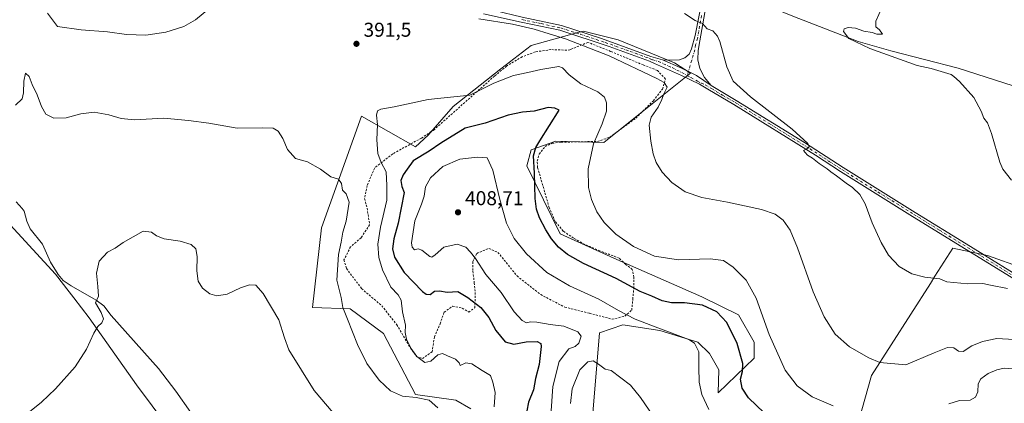
# Model space of a CAD drawing. Units: metres. Extents: x 587272 to 590725, y 4705846 to 4708203.
# Drawn here: x 588311 to 588802, y 4707696 to 4707887 of the extents above; entities that cross this region are included whole.
import ezdxf

# ---------------------------------------------------------------- set-up
doc = ezdxf.new("R2010")
doc.units = ezdxf.units.M
doc.header["$MEASUREMENT"] = 0
doc.linetypes.add('DGN Style 2', pattern=[1.648017, 0.98881, -0.659207])
doc.linetypes.add('DGN Style 4', pattern=[2.638475, 1.318413, -0.659207, 0.001648, -0.659207])
for name, color, linetype, lineweight in [('Arbolado forestal CxS', 92, 'Continuous', 0), ('Comarca', 135, 'Continuous', 13), ('Comarca CxS', 21, 'Continuous', 0), ('Corriente natural lineal', 142, 'Continuous', 13), ('Cultivos herbáceos CxS', 92, 'Continuous', 0), ('Curva de nivel maestra', 30, 'Continuous', 30), ('Curva de nivel normal', 30, 'Continuous', 0), ('Matorral CxS', 135, 'Continuous', 0), ('Municipio', 91, 'Continuous', 13), ('Municipio CxS', 4, 'Continuous', 0), ('Núcleo urbano CxS', 7, 'Continuous', 0), ('Pista no pavimentada Cxs', 111, 'Continuous', 0), ('Pista no pavimentada eje', 91, 'DGN Style 4', 0), ('Punto de cota en terreno', 7, 'Continuous', 0), ('Rótulo de punto de cota en terreno', 7, 'Continuous', 0), ('Valla', 7, 'DGN Style 2', 0)]:
    doc.layers.add(name, color=color, linetype=linetype, lineweight=lineweight)
doc.styles.add('Style-Arial', font='txt')

# ---------------------------------------------------------------- blocks, each defined once
blk = doc.blocks.new('*U10')
at = {"layer": 'Cultivos herbáceos CxS', "color": 92, "linetype": 'Continuous', "lineweight": 0}
for points in [[(588594.0251, 4707654.8705, 411.7384), (588600.3685, 4707730.9777, 407.6491), (588611.9001, 4707735.0135, 406.4662), (588630.3503, 4707732.1307, 404.8872), (588649.3771, 4707726.3647, 404.7165), (588655.1427, 4707720.5989, 404.6547), (588659.7553, 4707712.5269, 403.5728), (588659.4309, 4707700.9565, 403.2347), (588677.4879, 4707718.2969, 397.8129), (588677.4881, 4707726.2441, 396.9748), (588669.5433, 4707739.9709, 397.4357), (588651.3499, 4707749.0099, 398.2542), (588607.4281, 4707768.1497, 396.4083), (588580.7037, 4707780.4327, 398.4512), (588564.0929, 4707814.3907, 401.1451), (588566.2597, 4707822.3383, 400.8505), (588578.5383, 4707826.6731, 398.9087), (588602.3725, 4707825.9505, 394.4172), (588645.7095, 4707860.6303, 387.224), (588637.7649, 4707865.6887, 387.3512), (588609.5965, 4707877.2483, 388.4773), (588592.2625, 4707881.5835, 389.2859), (588591.5545, 4707881.3867, 389.335), (588589.4809, 4707880.8105, 389.4748), (588566.2607, 4707874.3587, 391.6862), (588551.0921, 4707862.7985, 393.1836), (588527.2579, 4707844.0135, 395.4292), (588514.8659, 4707829.6075, 397.7023), (588508.4769, 4707823.7847, 398.331), (588481.6787, 4707839.0663, 392.783), (588461.5921, 4707783.3283, 388.6826), (588457.1953, 4707743.5867, 387.6929), (588475.9734, 4707742.8637, 390.5265), (588492.5857, 4707730.5813, 391.9191), (588508.4751, 4707700.2345, 390.7464), (588528.6991, 4707697.3447, 391.8538), (588536.1261, 4707693.0777, 392.3768)], [(588811.5413, 4707763.2865, 383.0192), (588793.7755, 4707769.5927, 383.4881), (588776.4407, 4707773.2069, 383.6941), (588767.5455, 4707759.2239, 384.7974), (588765.2663, 4707755.6429, 385.1482), (588735.9943, 4707709.6255, 391.1312), (588729.6767, 4707687.1977, 395.5362)]]:
    blk.add_polyline3d(points, dxfattribs=at)
blk = doc.blocks.new('5PATER')
at = {"layer": 'Núcleo urbano CxS', "linetype": 'Continuous', "lineweight": 0}
h = blk.add_hatch(color=51, dxfattribs=at)
edge = h.paths.add_edge_path()
edge.add_ellipse((0, 0), major_axis=(-0.11, -0.111), ratio=0.999422, start_angle=0, end_angle=360)

msp = doc.modelspace()

# ---------------------------------------------------------------- linework, layer by layer
at = {"layer": 'Arbolado forestal CxS', "color": 92, "linetype": 'Continuous', "lineweight": 0}
for points in [[(588536.1261, 4707693.0777, 392.3768), (588528.6991, 4707697.3447, 391.8538), (588508.4751, 4707700.2345, 390.7464), (588492.5857, 4707730.5813, 391.9191), (588475.9734, 4707742.8637, 390.5265), (588457.1953, 4707743.5867, 387.6929), (588461.5921, 4707783.3283, 388.6826), (588481.6787, 4707839.0663, 392.783), (588508.4769, 4707823.7847, 398.331), (588514.8659, 4707829.6075, 397.7023), (588527.2579, 4707844.0135, 395.4292), (588551.0921, 4707862.7985, 393.1836), (588566.2607, 4707874.3587, 391.6862), (588589.4809, 4707880.8105, 389.4748), (588591.5545, 4707881.3867, 389.335), (588592.2625, 4707881.5835, 389.2859), (588609.5965, 4707877.2483, 388.4773), (588637.7649, 4707865.6887, 387.3512), (588645.7095, 4707860.6303, 387.224), (588602.3725, 4707825.9505, 394.4172), (588578.5383, 4707826.6731, 398.9087), (588566.2597, 4707822.3383, 400.8505), (588564.0929, 4707814.3907, 401.1451), (588580.7037, 4707780.4327, 398.4512), (588607.4281, 4707768.1497, 396.4083), (588651.3499, 4707749.0099, 398.2542), (588669.5433, 4707739.9709, 397.4357), (588677.4881, 4707726.2441, 396.9748), (588677.4879, 4707718.2969, 397.8129), (588659.4309, 4707700.9565, 403.2347), (588659.7553, 4707712.5269, 403.5728), (588655.1427, 4707720.5989, 404.6547), (588649.3771, 4707726.3647, 404.7165), (588630.3503, 4707732.1307, 404.8872), (588611.9001, 4707735.0135, 406.4662), (588600.3685, 4707730.9777, 407.6491), (588594.0251, 4707654.8705, 411.7384)], [(588594.0251, 4707654.8705, 411.7384), (588600.3685, 4707730.9777, 407.6491), (588611.9001, 4707735.0135, 406.4662), (588630.3503, 4707732.1307, 404.8872), (588649.3771, 4707726.3647, 404.7165), (588655.1427, 4707720.5989, 404.6547), (588659.7553, 4707712.5269, 403.5728), (588659.4309, 4707700.9565, 403.2347), (588677.4879, 4707718.2969, 397.8129), (588677.4881, 4707726.2441, 396.9748), (588669.5433, 4707739.9709, 397.4357), (588651.3499, 4707749.0099, 398.2542), (588607.4281, 4707768.1497, 396.4083), (588580.7037, 4707780.4327, 398.4512), (588564.0929, 4707814.3907, 401.1451), (588566.2597, 4707822.3383, 400.8505), (588578.5383, 4707826.6731, 398.9087), (588602.3725, 4707825.9505, 394.4172), (588645.7095, 4707860.6303, 387.224), (588637.7649, 4707865.6887, 387.3512), (588609.5965, 4707877.2483, 388.4773), (588592.2625, 4707881.5835, 389.2859), (588591.5545, 4707881.3867, 389.335), (588589.4809, 4707880.8105, 389.4748), (588566.2607, 4707874.3587, 391.6862), (588551.0921, 4707862.7985, 393.1836), (588527.2579, 4707844.0135, 395.4292), (588514.8659, 4707829.6075, 397.7023), (588508.4769, 4707823.7847, 398.331), (588481.6787, 4707839.0663, 392.783), (588461.5921, 4707783.3283, 388.6826), (588457.1953, 4707743.5867, 387.6929), (588475.9734, 4707742.8637, 390.5265), (588492.5857, 4707730.5813, 391.9191), (588508.4751, 4707700.2345, 390.7464), (588528.6991, 4707697.3447, 391.8538), (588536.1261, 4707693.0777, 392.3768)]]:
    msp.add_polyline3d(points, dxfattribs=at)
at = {"layer": 'Comarca', "color": 135, "linetype": 'Continuous', "lineweight": 13, "flags": 128}
msp.add_lwpolyline([(588615.533, 4707348.836), (588605.165, 4707363.492), (588604.8, 4707364.008), (588576.665, 4707403.778), (588535.73, 4707464.077), (588513.66, 4707496.587), (588413.993, 4707645.226), (588413.048, 4707646.635), (588408.532, 4707652.661), (588369.326, 4707704.98), (588345.722, 4707738.528), (588338.146, 4707748.348), (588335.775, 4707751.421), (588328.929, 4707760.293), (588298.841, 4707793.037)], dxfattribs=at)
msp.add_lwpolyline([(588615.533, 4707348.836), (588605.165, 4707363.492), (588604.8, 4707364.008), (588576.665, 4707403.778), (588535.73, 4707464.077), (588513.66, 4707496.587), (588413.993, 4707645.226), (588413.048, 4707646.635), (588408.532, 4707652.661), (588369.326, 4707704.98), (588345.722, 4707738.528), (588338.146, 4707748.348), (588335.775, 4707751.421), (588328.929, 4707760.293), (588298.841, 4707793.037)], dxfattribs=at)
at = {"layer": 'Comarca CxS', "color": 21, "linetype": 'Continuous', "lineweight": 0, "flags": 128}
for points in [[(588298.841, 4707793.037), (588328.929, 4707760.293), (588335.775, 4707751.421), (588338.146, 4707748.348), (588345.722, 4707738.528), (588369.326, 4707704.98), (588408.532, 4707652.661), (588413.048, 4707646.635), (588413.993, 4707645.226), (588513.66, 4707496.587), (588535.73, 4707464.077), (588576.665, 4707403.778), (588604.8, 4707364.008), (588605.165, 4707363.492), (588615.533, 4707348.836)], [(588615.533, 4707348.836), (588605.165, 4707363.492), (588604.8, 4707364.008), (588576.665, 4707403.778), (588535.73, 4707464.077), (588513.66, 4707496.587), (588413.993, 4707645.226), (588413.048, 4707646.635), (588408.532, 4707652.661), (588369.326, 4707704.98), (588345.722, 4707738.528), (588338.146, 4707748.348), (588335.775, 4707751.421), (588328.929, 4707760.293), (588298.841, 4707793.037)]]:
    msp.add_lwpolyline(points, dxfattribs=at)
at = {"layer": 'Corriente natural lineal', "color": 142, "linetype": 'Continuous', "lineweight": 13}
for points in [[(588658.4861, 4707906.734, 382.8129), (588666.9601, 4707901.8201, 382.3188), (588679.5101, 4707895.9701, 381.616), (588696.7301, 4707889.0801, 381.4187), (588729.2001, 4707876.4601, 380.4346), (588745.5501, 4707871.6501, 380.1064), (588779.1801, 4707863.0401, 378.7912), (588806.4901, 4707854.3201, 378.2078)], [(588309.4001, 4707796.4201, 388.2071), (588312.4001, 4707793.0601, 387.8648), (588313.3101, 4707791.7401, 387.8168), (588314.6901, 4707786.6701, 387.7863), (588316.3901, 4707782.8801, 387.5294), (588322.4901, 4707775.2101, 387.1761), (588326.5901, 4707766.3101, 386.9264), (588330.3001, 4707760.0101, 387.0159), (588332.9101, 4707757.1401, 386.8125), (588336.7501, 4707754.4301, 386.3198), (588349.2501, 4707747.2801, 385.4314), (588353.0801, 4707744.3601, 385.1333), (588356.8501, 4707739.6201, 384.7281), (588380.4001, 4707713.0901, 382.5507), (588389.0301, 4707701.8001, 381.8092), (588396.4601, 4707691.1601, 381.0402)]]:
    msp.add_polyline3d(points, dxfattribs=at)
at = {"layer": 'Cultivos herbáceos CxS', "color": 92, "linetype": 'Continuous', "lineweight": 0}
for points in [[(588594.0251, 4707654.8705, 411.7384), (588600.3685, 4707730.9777, 407.6491), (588611.9001, 4707735.0135, 406.4662), (588630.3503, 4707732.1307, 404.8872), (588649.3771, 4707726.3647, 404.7165), (588655.1427, 4707720.5989, 404.6547), (588659.7553, 4707712.5269, 403.5728), (588659.4309, 4707700.9565, 403.2347), (588677.4879, 4707718.2969, 397.8129), (588677.4881, 4707726.2441, 396.9748), (588669.5433, 4707739.9709, 397.4357), (588651.3499, 4707749.0099, 398.2542), (588607.4281, 4707768.1497, 396.4083), (588580.7037, 4707780.4327, 398.4512), (588564.0929, 4707814.3907, 401.1451), (588566.2597, 4707822.3383, 400.8505), (588578.5383, 4707826.6731, 398.9087), (588602.3725, 4707825.9505, 394.4172), (588645.7095, 4707860.6303, 387.224), (588637.7649, 4707865.6887, 387.3512), (588609.5965, 4707877.2483, 388.4773), (588592.2625, 4707881.5835, 389.2859), (588591.5545, 4707881.3867, 389.335), (588589.4809, 4707880.8105, 389.4748), (588566.2607, 4707874.3587, 391.6862), (588551.0921, 4707862.7985, 393.1836), (588527.2579, 4707844.0135, 395.4292), (588514.8659, 4707829.6075, 397.7023), (588508.4769, 4707823.7847, 398.331), (588481.6787, 4707839.0663, 392.783), (588461.5921, 4707783.3283, 388.6826), (588457.1953, 4707743.5867, 387.6929), (588475.9734, 4707742.8637, 390.5265), (588492.5857, 4707730.5813, 391.9191), (588508.4751, 4707700.2345, 390.7464), (588528.6991, 4707697.3447, 391.8538), (588536.1261, 4707693.0777, 392.3768)], [(588811.5413, 4707763.2865, 383.0192), (588793.7755, 4707769.5927, 383.4881), (588776.4407, 4707773.2069, 383.6941), (588767.5455, 4707759.2239, 384.7974), (588765.2663, 4707755.6429, 385.1482), (588735.9943, 4707709.6255, 391.1312), (588729.6767, 4707687.1977, 395.5362), (588728.7558, 4707683.9285, 396.2997), (588727.2493, 4707678.5795, 397.6955), (588720.8237, 4707639.5417, 406.0935), (588709.2677, 4707628.7051, 408.8115), (588656.5409, 4707630.8723, 405.8731), (588646.4291, 4707638.8215, 407.7114), (588645.3295, 4707642.1207, 409.054), (588642.0963, 4707651.8255, 410.8495), (588625.7365, 4707650.8341, 410.6314), (588618.8177, 4707645.0685, 411.0328), (588615.3581, 4707638.1495, 411.2851)]]:
    msp.add_polyline3d(points, dxfattribs=at)
at = {"layer": 'Curva de nivel maestra', "color": 30, "linetype": 'Continuous', "lineweight": 30, "elevation": 400, "flags": 128}
msp.add_lwpolyline([(588682.33, 4707690.9901), (588674.55, 4707698.5401), (588671.43, 4707703.4101), (588670.52, 4707707.8301), (588671.64, 4707711.6201), (588671.71, 4707715.6901), (588668.96, 4707725.6001), (588663.77, 4707736.0801), (588658.87, 4707741.3801), (588651.57, 4707744.7101), (588642.68, 4707745.8601), (588636.22, 4707745.9701), (588631.61, 4707746.9901), (588626.3, 4707749.2001), (588620.62, 4707751.6001), (588608.56, 4707758.1301), (588592.29, 4707765.6501), (588584.28, 4707770.0001), (588579.84, 4707773.8001), (588576.3, 4707777.9301), (588573.56, 4707782.3701), (588570.42, 4707788.4401), (588568.88, 4707792.6501), (588568.26, 4707798.0801), (588567.91, 4707810.6401), (588567.4, 4707819.2801), (588568.49, 4707823.4101), (588570.53, 4707826.7601), (588580.14, 4707842.0901), (588578.04, 4707843.1701), (588574.7, 4707843.3701), (588567.71, 4707841.6101), (588561.84, 4707841.0801), (588554.78, 4707839.6401), (588543.32, 4707835.5601), (588533.22, 4707833.0601), (588521.13, 4707825.6001), (588515.27, 4707821.7101), (588507.41, 4707816.7801), (588504.31, 4707812.6701), (588502.36, 4707809.8401), (588501.27, 4707806.9601), (588501.65, 4707804.0401), (588502.84, 4707800.9701), (588499.81, 4707785.7401), (588497.69, 4707777.8601), (588497.02, 4707772.9701), (588498.08, 4707768.7501), (588502.96, 4707761.1201), (588511.96, 4707751.6101), (588513.88, 4707750.2301), (588515.91, 4707750.1201), (588518.03, 4707751.7401), (588520.48, 4707751.9301), (588524.36, 4707751.2701), (588529.65, 4707751.5901), (588534.65, 4707748.6001), (588541.19, 4707743.6301), (588545.18, 4707738.6901), (588548.59, 4707732.0701), (588553.2, 4707726.4601), (588557.52, 4707725.3001), (588563.8, 4707726.4801), (588569.28, 4707726.6401), (588571, 4707725.6801), (588571.25, 4707724.1501), (588570.2, 4707715.2001), (588568.36, 4707708.1601), (588567.4, 4707702.5301), (588564.94, 4707696.4301), (588564.02, 4707692.1101)], dxfattribs=at)
at = {"layer": 'Curva de nivel normal', "color": 30, "linetype": 'Continuous', "lineweight": 0, "flags": 128}
for points, elevation in [([(588406.47, 4707893.5401), (588398.87, 4707887.1801), (588393, 4707883.9301), (588384, 4707881.0101), (588374.01, 4707879.5201), (588364.34, 4707879.8501), (588355, 4707881.1601), (588341.8, 4707882.1201), (588330.01, 4707883.9301), (588324.96, 4707890.5101)], 395), ([(588803.66, 4707753.1301), (588795.21, 4707754.7901), (588791.45, 4707755.6201), (588784.04, 4707755.3501), (588773.47, 4707756.3501), (588769.95, 4707757.9401), (588762.54, 4707758.7901), (588756.07, 4707760.3901), (588749.74, 4707764.0501), (588744.43, 4707769.7401), (588740.71, 4707776.0201), (588736.2, 4707785.8401), (588732.7, 4707795.2801), (588730.04, 4707800.0501), (588726.48, 4707803.5701), (588723.33, 4707805.7401), (588718.54, 4707809.3801), (588715.62, 4707811.2601), (588713.8, 4707812.7701), (588709.8, 4707815.4401), (588706.51, 4707818.1501), (588704.04, 4707819.6801), (588702.92, 4707820.9901), (588702.08, 4707821.9101), (588703.71, 4707822.7501), (588704.84, 4707823.8701), (588704.18, 4707825.5401), (588696.4, 4707832.6901), (588675.58, 4707848.7801), (588666.98, 4707856.6101), (588663.8, 4707863.7601), (588660.34, 4707876.3001), (588659.12, 4707879.1201), (588656.82, 4707881.7801), (588654.04, 4707882.6701), (588651.58, 4707885.2801), (588647.96, 4707886.9001), (588642.69, 4707890.3901)], 385), ([(588741.02, 4707893.1801), (588738.11, 4707886.5701), (588738.06, 4707883.7001), (588739.94, 4707882.2401), (588741.37, 4707880.0501), (588738.51, 4707880.0701), (588736.3, 4707880.8401), (588732.13, 4707881.6101), (588727.96, 4707882.9601), (588724.29, 4707883.3601), (588722.24, 4707882.7801), (588721.95, 4707881.4101), (588724.62, 4707877.8201), (588735.11, 4707872.8801), (588758.65, 4707864.3201), (588765.73, 4707862.8301), (588775.61, 4707859.9201), (588776.95, 4707858.8501), (588779.76, 4707856.4001), (588786.88, 4707848.4401), (588790.6, 4707841.6201), (588791.94, 4707838.1001), (588793.78, 4707835.8101), (588795.83, 4707830.4601), (588799.96, 4707816.1801), (588801.46, 4707812.6301), (588805.77, 4707807.1401)], 380), ([(588807.04, 4707727.5601), (588798.44, 4707728.1601), (588791.21, 4707726.6701), (588785.93, 4707724.4301), (588781.6, 4707721.7201), (588779.31, 4707721.7901), (588776.96, 4707723.5001), (588773.81, 4707723.5901), (588767.12, 4707720.9501), (588753, 4707714.9901), (588740.12, 4707716.0901), (588734.54, 4707718.5001), (588724.91, 4707724.0101), (588717.77, 4707730.2901), (588712.25, 4707738.9001), (588706.91, 4707751.3901), (588699.07, 4707773.4101), (588695.43, 4707782.2001), (588691.82, 4707787.2401), (588687.93, 4707790.2101), (588681.07, 4707792.4501), (588664.15, 4707796.1201), (588651.27, 4707798.5801), (588643.05, 4707801.3501), (588636.35, 4707805.9801), (588631.55, 4707811.1801), (588628.56, 4707816.0101), (588627.03, 4707820.3101), (588625.81, 4707826.6001), (588625.06, 4707834.6001), (588626.06, 4707838.6001), (588629.5, 4707843.5501), (588631.44, 4707847.4201), (588632.33, 4707850.2201), (588634.06, 4707853.6001), (588632.58, 4707855.8601), (588628.92, 4707857.9701), (588605.1, 4707869.3001), (588583.34, 4707877.7501), (588575.23, 4707880.1601), (588567.77, 4707882.5001), (588556.9, 4707884.9801), (588540.13, 4707887.6101)], 390), ([(588580.01, 4707863.9601), (588571.08, 4707862.3901), (588564.54, 4707860.8701), (588557.35, 4707859.4801), (588547.66, 4707855.6601), (588535.61, 4707849.5601), (588514.78, 4707847.3801), (588497.84, 4707843.7801), (588491.26, 4707842.6001), (588489.61, 4707841.7201), (588489.09, 4707839.5801), (588489.55, 4707835.0301), (588489.33, 4707827.3201), (588489.82, 4707820.4501), (588491.38, 4707815.9301), (588493.88, 4707811.2401), (588494.24, 4707804.4201), (588494.28, 4707797.1801), (588491, 4707783.7401), (588489.68, 4707775.2401), (588490.23, 4707768.5101), (588492.06, 4707762.3401), (588496.2, 4707753.7701), (588499.86, 4707750.0001), (588501.45, 4707747.2101), (588502.03, 4707741.3601), (588503.53, 4707734.8201), (588503.46, 4707731.1201), (588504.08, 4707727.7201), (588506.13, 4707723.3701), (588509.26, 4707719.1101), (588513.18, 4707716.1701), (588516.24, 4707716.7801), (588519.66, 4707719.9701), (588521.99, 4707720.6201), (588524.51, 4707719.5001), (588528.51, 4707717.8801), (588530.26, 4707715.9501), (588530.75, 4707714.6901), (588533.65, 4707715.9401), (588536.63, 4707715.4701), (588541.71, 4707712.2401), (588545.96, 4707709.7401), (588547.11, 4707706.2801), (588548.21, 4707701.2101), (588547.71, 4707693.9501)], 395), ([(588716.84, 4707694.5301), (588706.38, 4707699.0701), (588698.9, 4707704.4501), (588692.9, 4707712.3701), (588684.97, 4707730.0801), (588678.4, 4707748.3201), (588673.38, 4707757.1801), (588666.94, 4707763.6801), (588662.1, 4707767.1301), (588655.5, 4707767.8701), (588639.69, 4707767.3201), (588627.77, 4707769.2401), (588617.16, 4707774.1301), (588608.48, 4707780.2401), (588602.66, 4707786.0201), (588599.03, 4707791.3301), (588596.23, 4707797.5201), (588594.88, 4707803.4901), (588594.64, 4707812.7401), (588597.24, 4707825.2601), (588601.56, 4707835.2601), (588603.8, 4707841.6001), (588603.82, 4707845.7401), (588602.71, 4707848.6601), (588599.47, 4707851.3301), (588591.04, 4707855.3001), (588585.24, 4707859.7601), (588581.88, 4707863.2201), (588580.01, 4707863.9601)], 395), ([(588309.12, 4707844.6301), (588312.35, 4707847.7801), (588313.13, 4707850.7601), (588313.18, 4707856.5801), (588314.05, 4707860.6301), (588315.82, 4707858.9001), (588317.38, 4707854.8401), (588319.85, 4707849.7201), (588321.99, 4707843.9201), (588324.24, 4707840.0801), (588328.2, 4707838.1201), (588334.31, 4707838.3501), (588341.68, 4707840.3101), (588348.34, 4707841.0601), (588355.68, 4707839.8001), (588361.68, 4707837.8701), (588368.34, 4707837.3001), (588383, 4707838.0301), (588395.37, 4707836.9001), (588405.47, 4707835.5501), (588419.66, 4707833.0501), (588432.18, 4707833.3601), (588437.63, 4707833.1101), (588440.06, 4707831.5501), (588442.3, 4707827.9001), (588444.66, 4707822.4201), (588448.66, 4707817.9301), (588454.68, 4707816.2601), (588461.19, 4707812.6501), (588466.27, 4707808.8101), (588470.21, 4707807.6401), (588471.58, 4707805.5701), (588472.13, 4707802.2501), (588473.98, 4707800.4101), (588475.42, 4707796.2601), (588474.02, 4707786.6801), (588472.26, 4707781.2701), (588471.41, 4707776.2501), (588470.11, 4707770.0401), (588469.37, 4707757.3001), (588471.45, 4707748.5201), (588472.34, 4707743.5901), (588474.7, 4707737.8201), (588479.64, 4707725.1401), (588484.32, 4707715.6801), (588490.34, 4707707.2601), (588496.08, 4707701.9801), (588502.13, 4707699.3801), (588508.86, 4707698.6601), (588515.36, 4707697.3201), (588519.6, 4707693.5601)], 390), ([(588539.24, 4707818.6201), (588530.61, 4707817.6201), (588522.13, 4707813.9501), (588516.09, 4707808.3601), (588513.46, 4707803.7601), (588512.83, 4707799.2601), (588511.54, 4707795.1501), (588508.24, 4707786.8501), (588506.6, 4707775.8401), (588506.82, 4707773.7501), (588507.98, 4707772.3101), (588509.84, 4707772.9401), (588511.75, 4707772.2401), (588515.62, 4707769.1001), (588516.63, 4707768.7601), (588518.35, 4707769.8301), (588522.66, 4707773.7501), (588529.29, 4707775.1501), (588533.55, 4707773.7101), (588535.96, 4707771.1501), (588538.47, 4707768.0801), (588543.56, 4707760.1301), (588551.31, 4707751.1201), (588557.79, 4707741.5201), (588561.66, 4707737.0601), (588563.85, 4707736.0301), (588565.95, 4707736.4801), (588568.98, 4707736.2601), (588575.65, 4707735.0401), (588582.47, 4707734.2401), (588589.51, 4707731.4101), (588591.1, 4707729.3201), (588589.96, 4707725.8001), (588588.2, 4707724.1601), (588585.03, 4707722.9501), (588580.25, 4707716.6201), (588576.96, 4707704.1901), (588576.16, 4707692.0301)], 405), ([(588654.74, 4707692.7701), (588651.32, 4707700.1501), (588650.02, 4707706.3301), (588649.83, 4707713.7501), (588649.79, 4707721.5101), (588647.67, 4707725.7301), (588644.78, 4707727.6901), (588629.43, 4707733.4001), (588618.1, 4707737.7401), (588609.77, 4707742.0701), (588600, 4707747.7301), (588585.31, 4707754.3501), (588574.08, 4707761.1401), (588563.93, 4707770.3301), (588557.65, 4707778.0601), (588553.84, 4707785.7401), (588550.59, 4707797.4601), (588547.11, 4707812.1701), (588544.32, 4707818.2701), (588539.24, 4707818.6201)], 405), ([(588316.01, 4707691.5401), (588322.01, 4707696.3101), (588329.01, 4707702.9301), (588338.77, 4707714.0401), (588344.46, 4707722.8201), (588348.13, 4707730.7501), (588350.16, 4707734.1401), (588352.12, 4707735.9901), (588352.92, 4707738.0201), (588351.72, 4707741.1201), (588348.89, 4707745.9401), (588350.47, 4707749.3401), (588350.15, 4707754.0501), (588349.4, 4707760.8101), (588350.74, 4707766.7101), (588355, 4707771.2401), (588358.84, 4707773.2301), (588362.83, 4707776.1001), (588372.73, 4707781.6601), (588376.86, 4707781.1401), (588379.39, 4707779.3301), (588383.12, 4707777.8601), (588391.19, 4707776.6801), (588396.7, 4707775.1201), (588398.91, 4707772.8701), (588399.65, 4707769.0101), (588399.55, 4707761.9601), (588400.23, 4707756.8301), (588402.34, 4707753.2101), (588405.91, 4707750.3901), (588409.53, 4707749.4001), (588414.55, 4707750.1801), (588421.33, 4707753.3601), (588425.83, 4707754.9901), (588428.85, 4707754.6801), (588432.65, 4707750.5901), (588440.41, 4707737.4801), (588443.27, 4707728.4101), (588445.33, 4707722.4101), (588458.04, 4707702.2401), (588467.48, 4707690.9501)], 385), ([(588597.2, 4707716.9201), (588594.54, 4707716.4101), (588590.54, 4707712.4601), (588586.66, 4707702.9701), (588585.84, 4707695.6101)], 410), ([(588627.2, 4707689.1801), (588620.69, 4707698.6701), (588615.68, 4707704.8301), (588606.13, 4707712.1101), (588603.13, 4707712.8401), (588599.85, 4707715.2801), (588597.2, 4707716.9201)], 410), ([(588806.36, 4707712.9801), (588802.06, 4707713.3701), (588798.38, 4707712.4401), (588794.05, 4707710.5901), (588790.42, 4707708.0801), (588789.11, 4707705.4701), (588788.87, 4707701.4901), (588787.81, 4707698.7801), (588785.2, 4707697.4201), (588779.79, 4707697.1601), (588774.47, 4707695.5301)], 395)]:
    msp.add_lwpolyline(points, dxfattribs=dict(at, elevation=elevation))
at = {"layer": 'Matorral CxS', "color": 135, "linetype": 'Continuous', "lineweight": 0}
for points in [[(588811.5413, 4707763.2865, 383.0192), (588793.7755, 4707769.5927, 383.4881), (588776.4407, 4707773.2069, 383.6941), (588767.5455, 4707759.2239, 384.7974), (588765.2663, 4707755.6429, 385.1482), (588735.9943, 4707709.6255, 391.1312), (588729.6767, 4707687.1977, 395.5362), (588728.7558, 4707683.9285, 396.2997), (588727.2493, 4707678.5795, 397.6955), (588720.8237, 4707639.5417, 406.0935), (588709.2677, 4707628.7051, 408.8115), (588656.5409, 4707630.8723, 405.8731), (588646.4291, 4707638.8215, 407.7114), (588645.3295, 4707642.1207, 409.054), (588642.0963, 4707651.8255, 410.8495), (588625.7365, 4707650.8341, 410.6314), (588618.8177, 4707645.0685, 411.0328), (588615.3581, 4707638.1495, 411.2851)], [(588729.6767, 4707687.1977, 395.5362), (588735.9943, 4707709.6255, 391.1312), (588765.2663, 4707755.6429, 385.1482), (588767.5455, 4707759.2239, 384.7974), (588776.4407, 4707773.2069, 383.6941), (588793.7755, 4707769.5927, 383.4881), (588811.5413, 4707763.2865, 383.0192)]]:
    msp.add_polyline3d(points, dxfattribs=at)
at = {"layer": 'Municipio', "color": 91, "linetype": 'Continuous', "lineweight": 13, "flags": 128}
msp.add_lwpolyline([(588615.533, 4707348.836), (588605.165, 4707363.492), (588604.8, 4707364.008), (588576.665, 4707403.778), (588535.73, 4707464.077), (588513.66, 4707496.587), (588413.993, 4707645.226), (588413.048, 4707646.635), (588408.532, 4707652.661), (588369.326, 4707704.98), (588345.722, 4707738.528), (588338.146, 4707748.348), (588335.775, 4707751.421), (588328.929, 4707760.293), (588298.841, 4707793.037)], dxfattribs=at)
msp.add_lwpolyline([(588615.533, 4707348.836), (588605.165, 4707363.492), (588604.8, 4707364.008), (588576.665, 4707403.778), (588535.73, 4707464.077), (588513.66, 4707496.587), (588413.993, 4707645.226), (588413.048, 4707646.635), (588408.532, 4707652.661), (588369.326, 4707704.98), (588345.722, 4707738.528), (588338.146, 4707748.348), (588335.775, 4707751.421), (588328.929, 4707760.293), (588298.841, 4707793.037)], dxfattribs=at)
at = {"layer": 'Municipio CxS', "color": 4, "linetype": 'Continuous', "lineweight": 0, "flags": 128}
for points in [[(588615.533, 4707348.836), (588605.165, 4707363.492), (588604.8, 4707364.008), (588576.665, 4707403.778), (588535.73, 4707464.077), (588513.66, 4707496.587), (588413.993, 4707645.226), (588413.048, 4707646.635), (588408.532, 4707652.661), (588369.326, 4707704.98), (588345.722, 4707738.528), (588338.146, 4707748.348), (588335.775, 4707751.421), (588328.929, 4707760.293), (588298.841, 4707793.037)], [(588298.841, 4707793.037), (588328.929, 4707760.293), (588335.775, 4707751.421), (588338.146, 4707748.348), (588345.722, 4707738.528), (588369.326, 4707704.98), (588408.532, 4707652.661), (588413.048, 4707646.635), (588413.993, 4707645.226), (588513.66, 4707496.587), (588535.73, 4707464.077), (588576.665, 4707403.778), (588604.8, 4707364.008), (588605.165, 4707363.492), (588615.533, 4707348.836)]]:
    msp.add_lwpolyline(points, dxfattribs=at)
at = {"layer": 'Pista no pavimentada Cxs', "color": 111, "linetype": 'Continuous', "lineweight": 0}
for points in [[(588631.7301, 4707867.2701, 387.6926), (588636.2001, 4707867.0401, 387.3855), (588640.2001, 4707867.1801, 387.1077), (588642.8201, 4707868.3001, 386.8288), (588644.9201, 4707870.0601, 386.5522), (588646.0901, 4707872.6701, 386.2474), (588647.9501, 4707879.3201, 385.6224), (588651.9901, 4707899.8701, 383.6342), (588653.3799, 4707906.3021, 383.5531), (588654.2317, 4707911.7331, 383.3504), (588654.8301, 4707917.2501, 383.1688), (588658.9501, 4707939.5501, 384.4717), (588666.3401, 4707982.5001, 388.3588), (588668.8301, 4707999.0401, 389.7945), (588682.2301, 4708074.7601, 396.5074), (588685.4601, 4708091.8301, 397.6879), (588689.6101, 4708109.3501, 398.7613), (588692.9401, 4708118.7701, 399.0905), (588700.0101, 4708136.5101, 399.1933), (588704.2001, 4708145.5901, 398.9887), (588710.0101, 4708156.5101, 399.1559), (588715.9801, 4708166.5201, 399.3049), (588723.4901, 4708178.1703, 400.1003)], [(588726.4085, 4708178.2077, 400.0338), (588717.2101, 4708163.9201, 399.2428), (588711.0301, 4708153.3601, 399.1515), (588706.3801, 4708144.5001, 398.916), (588702.2501, 4708135.5401, 398.9392), (588695.2201, 4708117.9101, 399.2917), (588691.9501, 4708108.6601, 398.569), (588688.8301, 4708096.2101, 398.1585), (588682.4701, 4708062.4201, 395.4408), (588672.8901, 4708008.4601, 390.7655), (588668.1301, 4707978.3501, 388.0982), (588663.1201, 4707948.9301, 385.3256), (588657.2201, 4707916.7501, 383.1358), (588656.5213, 4707911.0409, 383.0823), (588655.3499, 4707905.0241, 383.3618), (588654.3501, 4707899.4301, 383.7071), (588650.3901, 4707876.7401, 385.6508), (588649.5301, 4707871.8301, 386.0591), (588649.3901, 4707867.2201, 386.4649), (588650.2501, 4707862.8801, 386.7354), (588652.6601, 4707858.4901, 386.7561), (588655.9401, 4707854.3601, 386.5346)], [(588303.4701, 4707954.4201, 401.4373), (588311.7301, 4707954.9501, 401.1271), (588318.4301, 4707954.4501, 401.0426), (588325.5801, 4707952.6001, 400.8451), (588332.1501, 4707949.3501, 400.7396), (588338.5001, 4707944.9001, 400.7778), (588349.6201, 4707934.8501, 400.2454), (588356.2101, 4707929.5601, 399.9229), (588359.0901, 4707927.7101, 399.6816), (588363.2601, 4707925.5301, 399.5495), (588367.8701, 4707923.6701, 399.2094), (588371.4001, 4707922.6301, 398.7745), (588385.6901, 4707919.8801, 397.5447), (588405.3801, 4707916.7801, 395.8669), (588445.2401, 4707910.3001, 393.1028), (588485.6101, 4707903.0901, 391.4537), (588502.3401, 4707900.0701, 390.5896), (588517.0901, 4707897.4201, 390.168), (588547.8701, 4707891.7901, 389.7695), (588561.8001, 4707888.6001, 389.6537), (588581.3301, 4707884.3001, 389.572), (588601.2201, 4707877.8501, 389.0582), (588625.9601, 4707868.9601, 387.8859), (588631.7301, 4707867.2701, 387.6926)], [(588654.3501, 4707899.4301, 383.7071), (588650.3901, 4707876.7401, 385.6508), (588649.5301, 4707871.8301, 386.0591), (588649.3901, 4707867.2201, 386.4649), (588650.2501, 4707862.8801, 386.7354), (588652.6601, 4707858.4901, 386.7561), (588655.9401, 4707854.3601, 386.5346), (588648.7105, 4707859.3249, 387.0345), (588640.8493, 4707863.2555, 387.3958), (588631.7301, 4707867.2701, 387.6926), (588636.2001, 4707867.0401, 387.3855), (588640.2001, 4707867.1801, 387.1077), (588642.8201, 4707868.3001, 386.8288), (588644.9201, 4707870.0601, 386.5522), (588646.0901, 4707872.6701, 386.2474), (588647.9501, 4707879.3201, 385.6224), (588651.9901, 4707899.8701, 383.6342)], [(588816.3001, 4707752.0701, 384.5967), (588756.4101, 4707789.0701, 383.8191), (588720.4601, 4707811.4901, 384.723), (588708.0501, 4707819.6101, 385.1137), (588667.2901, 4707844.9101, 386.1305), (588654.2801, 4707852.5701, 386.6659), (588650.1501, 4707855.0101, 386.9216), (588641.1701, 4707859.4101, 387.5269), (588627.7501, 4707865.4701, 388.0304), (588625.1901, 4707866.6301, 388.1229), (588605.1601, 4707873.9301, 389.0372), (588580.5701, 4707881.9601, 389.7332), (588561.2501, 4707886.0701, 389.9534), (588542.4701, 4707890.2401, 389.9554)], [(588816.3001, 4707752.0701, 384.5967), (588756.4101, 4707789.0701, 383.8191), (588720.4601, 4707811.4901, 384.723), (588708.0501, 4707819.6101, 385.1137), (588667.2901, 4707844.9101, 386.1305), (588654.2801, 4707852.5701, 386.6659), (588650.1501, 4707855.0101, 386.9216), (588641.1701, 4707859.4101, 387.5269), (588627.7501, 4707865.4701, 388.0304), (588625.1901, 4707866.6301, 388.1229), (588605.1601, 4707873.9301, 389.0372), (588580.5701, 4707881.9601, 389.7332), (588561.2501, 4707886.0701, 389.9534), (588542.4701, 4707890.2401, 389.9554)], [(588561.8001, 4707888.6001, 389.6537), (588581.3301, 4707884.3001, 389.572), (588601.2201, 4707877.8501, 389.0582), (588625.9601, 4707868.9601, 387.8859), (588631.7301, 4707867.2701, 387.6926), (588640.8493, 4707863.2555, 387.3958), (588648.7105, 4707859.3249, 387.0345), (588655.9401, 4707854.3601, 386.5346), (588668.5201, 4707846.9401, 386.0722), (588702.5401, 4707825.9201, 385.1498), (588721.7401, 4707813.4901, 384.5564), (588757.6701, 4707791.0901, 383.7912), (588783.1801, 4707775.3201, 383.8435), (588817.5601, 4707754.0901, 384.6063)], [(588655.9401, 4707854.3601, 386.5346), (588648.7105, 4707859.3249, 387.0345), (588640.8493, 4707863.2555, 387.3958), (588631.7301, 4707867.2701, 387.6926)], [(588655.9401, 4707854.3601, 386.5346), (588648.7105, 4707859.3249, 387.0345), (588640.8493, 4707863.2555, 387.3958), (588631.7301, 4707867.2701, 387.6926)], [(588655.9401, 4707854.3601, 386.5346), (588668.5201, 4707846.9401, 386.0722), (588702.5401, 4707825.9201, 385.1498), (588721.7401, 4707813.4901, 384.5564), (588757.6701, 4707791.0901, 383.7912), (588783.1801, 4707775.3201, 383.8435), (588817.5601, 4707754.0901, 384.6063)]]:
    msp.add_polyline3d(points, dxfattribs=at)
at = {"layer": 'Pista no pavimentada eje', "color": 91, "linetype": 'DGN Style 4', "lineweight": 0}
for points in [[(588561.5251, 4707887.3351, 389.7615), (588571.1851, 4707885.2801, 389.7505), (588580.9501, 4707883.1301, 389.62), (588590.8951, 4707879.9051, 389.4784), (588603.1901, 4707875.8901, 389.0854), (588615.5601, 4707871.4451, 388.4736), (588625.5751, 4707867.7951, 387.9833), (588626.8551, 4707867.2151, 387.976), (588629.7401, 4707866.3701, 387.8514), (588636.4501, 4707863.3401, 387.5895), (588644.0269, 4707859.4491, 387.3247)], [(588651.1501, 4707889.3751, 384.6782), (588649.1701, 4707878.0301, 385.6454), (588648.2401, 4707874.7051, 385.9648), (588647.8101, 4707872.2501, 386.2019), (588644.0269, 4707859.4491, 387.3247)], [(588644.0269, 4707859.4491, 387.3247), (588645.8855, 4707858.4267, 387.2304), (588649.1381, 4707856.5681, 387.025), (588651.0897, 4707855.5459, 386.8816), (588653.0451, 4707854.6851, 386.7362), (588656.1321, 4707852.8633, 386.5936), (588661.6151, 4707849.6351, 386.327), (588667.9051, 4707845.9251, 386.1193), (588684.9151, 4707835.4151, 385.6636), (588705.2951, 4707822.7651, 385.1155), (588714.8951, 4707816.5501, 384.859), (588721.1001, 4707812.4901, 384.5948), (588739.0751, 4707801.2801, 384.2239), (588757.0401, 4707790.0801, 383.812), (588769.7951, 4707782.1951, 383.6837), (588799.7401, 4707763.6951, 383.9046), (588816.9301, 4707753.0801, 384.5515)]]:
    msp.add_polyline3d(points, dxfattribs=at)
at = {"layer": 'Valla', "color": 7, "linetype": 'DGN Style 2', "lineweight": 0}
msp.add_polyline3d([(588512.0101, 4707718.1601, 395.8807), (588516.7801, 4707721.4301, 396.3434), (588518.0301, 4707728.9601, 397.1816), (588520.7801, 4707735.4801, 398.1015), (588522.8001, 4707741.2601, 398.6866), (588527.0501, 4707744.2601, 399.3163), (588531.8201, 4707743.2701, 399.2269), (588535.0801, 4707741.2601, 399.2398), (588538.1001, 4707743.5201, 400.0565), (588538.3501, 4707750.0401, 401.5618), (588537.8501, 4707755.8001, 402.9544), (588537.1001, 4707762.0901, 404.8503), (588537.1001, 4707766.6101, 406.1014), (588539.1001, 4707770.6201, 406.7314), (588545.1201, 4707773.1301, 407.1595), (588549.6401, 4707771.1101, 407.0456), (588559.1801, 4707759.3301, 407.2937), (588570.9601, 4707750.0401, 407.4776), (588583.0201, 4707743.7601, 407.6944), (588595.3001, 4707740.7601, 407.2512), (588606.6001, 4707737.7401, 406.812), (588612.8701, 4707739.2401, 405.3935), (588616.3801, 4707742.2601, 403.5082), (588616.8901, 4707747.7701, 401.5136), (588617.3901, 4707753.0501, 399.9086), (588617.3901, 4707758.8201, 398.2221), (588616.6401, 4707762.5801, 397.1095), (588613.3701, 4707765.0901, 396.8059), (588610.1201, 4707768.2301, 396.253), (588600.4801, 4707771.8601, 396.6268), (588592.8901, 4707775.1101, 397.1151), (588587.2801, 4707778.2301, 397.3837), (588582.1901, 4707781.7801, 397.7667), (588578.1401, 4707786.5901, 398.0864), (588575.2101, 4707793.4801, 398.4069), (588569.4401, 4707813.4401, 399.4779), (588569.2401, 4707816.7201, 399.5486), (588570.1901, 4707820.1401, 399.4741), (588573.1701, 4707824.0401, 399.1712), (588576.6701, 4707825.5901, 398.7092), (588581.1901, 4707826.1001, 397.9787), (588599.3001, 4707826.5101, 394.7141), (588605.3201, 4707828.5201, 393.6917), (588618.3701, 4707838.0501, 391.7827), (588627.1601, 4707846.8401, 390.7798), (588631.6701, 4707852.6001, 390.4133), (588633.1801, 4707857.6301, 388.8956), (588629.1701, 4707861.9001, 388.3091), (588622.1401, 4707864.6601, 388.7278), (588605.8201, 4707871.4401, 389.4085), (588594.5301, 4707875.9401, 389.7459), (588586.1901, 4707872.5201, 391.544), (588585.5701, 4707872.2101, 391.6933), (588584.0101, 4707872.0601, 391.8911), (588576.0801, 4707872.3401, 392.0865), (588568.2501, 4707871.1801, 392.4585), (588561.7101, 4707868.7101, 392.8795), (588553.9601, 4707864.0901, 393.4634), (588547.8901, 4707859.0901, 394.1746), (588517.7801, 4707832.3401, 397.7472), (588511.4601, 4707828.1501, 398.3628), (588497.2001, 4707820.3101, 398.6635), (588488.1701, 4707813.2901, 394.2109), (588484.4101, 4707804.5001, 392.4177), (588483.1501, 4707797.9801, 392.2507), (588484.4101, 4707793.2101, 392.6373), (588485.6701, 4707784.9301, 393.7269), (588481.3901, 4707778.4001, 393.097), (588476.1201, 4707773.8801, 391.7058), (588472.8701, 4707767.3501, 391.0814), (588474.1201, 4707763.0901, 391.3756), (588481.6401, 4707753.0501, 392.0806), (588491.6901, 4707744.5101, 393.0836), (588499.2101, 4707734.9901, 394.6026), (588505.9801, 4707723.4301, 395.3399), (588509.0001, 4707719.1701, 395.5338), (588512.0101, 4707718.1601, 395.8807)], dxfattribs=at)

# ---------------------------------------------------------------- block references
at = {"layer": 'Cultivos herbáceos CxS', "color": 92, "linetype": 'Continuous', "lineweight": 0}
msp.add_blockref('*U10', (0, 0), dxfattribs=at)
at = {"layer": 'Punto de cota en terreno', "color": 7, "linetype": 'Continuous', "lineweight": 0, "xscale": 10, "yscale": 10, "zscale": 10}
for p in [(588479.09, 4707875.22, 391.5), (588529.73, 4707791.14, 408.71)]:
    msp.add_blockref('5PATER', p, dxfattribs=at)

# ---------------------------------------------------------------- texts
at = {"layer": 'Rótulo de punto de cota en terreno', "color": 7, "linetype": 'Continuous', "lineweight": 0, "style": 'Style-Arial'}
for s, p in [('391,5', (588482.6178, 4707878.7478)), ('408,71', (588533.2578, 4707794.6678))]:
    msp.add_text(s, height=7, dxfattribs=at).set_placement(p)

doc.saveas('drawing.dxf')
